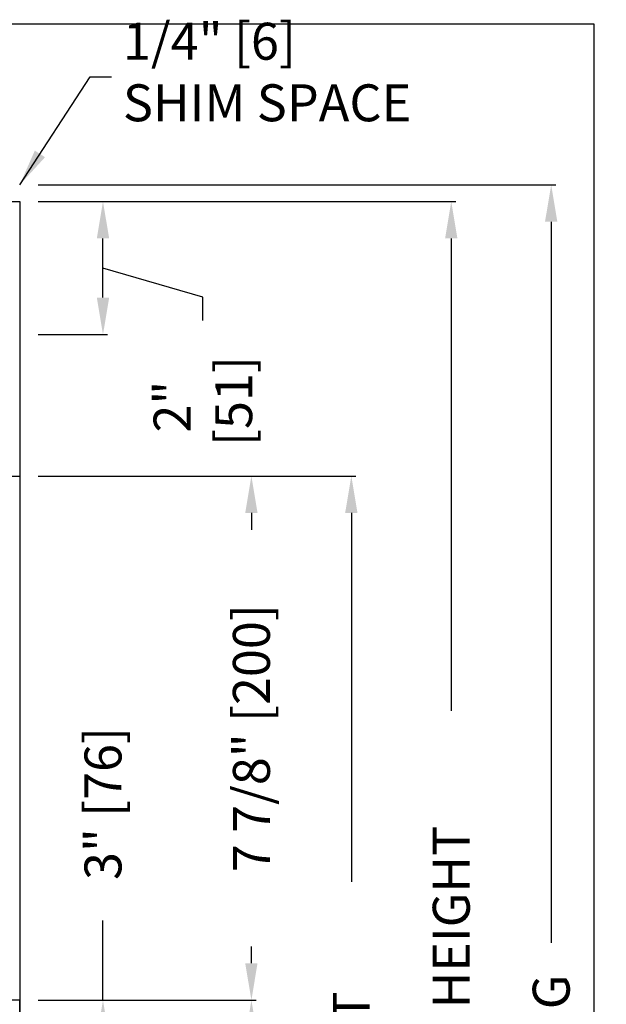
# Model space of a CAD drawing. Units: inches. Extents: x 407 to 651, y 727 to 1052.
# Drawn here: x 509 to 518, y 749 to 764 of the extents above; entities that cross this region are included whole.
import ezdxf

# ---------------------------------------------------------------- set-up
doc = ezdxf.new("R2010")
doc.units = ezdxf.units.IN
doc.header["$MEASUREMENT"] = 0
doc.header["$PDSIZE"] = -1
doc.layers.get('0').update_dxf_attribs({"lineweight": 25})
doc.layers.get('Defpoints').update_dxf_attribs({"lineweight": 0})
doc.layers.add('DIM', color=7, linetype='Continuous', lineweight=25)
doc.layers.add('NOTES', color=7, linetype='Continuous', lineweight=25)
doc.layers.add('ZOOM BOUNDARY', color=40, linetype='Continuous', lineweight=25, plot=False)
doc.styles.add('DIM', font='ARRomD.shx')
doc.dimstyles.get("Standard").update_dxf_attribs({"dimscale": 0, "dimtxt": 0.36, "dimasz": 0.4, "dimexe": 0.05, "dimexo": 0.2, "dimgap": 0.125, "dimtad": 0, "dimdec": 5, "dimzin": 0, "dimdsep": 46, "dimlunit": 4, "dimtxsty": 'DIM', "dimcen": 0.09, "dimclrd": 256, "dimclre": 256, "dimclrt": 256, "dimadec": 0, "dimazin": 0, "dimtfac": 1, "dimtdec": 4, "dimtofl": 0, "dimtmove": 0, "dimatfit": 3, "dimfxl": 0, "dimfrac": 2, "dimtolj": 1, "dimtzin": 0, "dimlwd": -1, "dimlwe": -1, "dimarcsym": 0})

# ---------------------------------------------------------------- blocks, each defined once
blk = doc.blocks.new('*D1736')
at = {"layer": 'Defpoints', "color": 0}
for p in [(509.087, 761.321), (510.337, 761.321), (509.087, 759.321)]:
    blk.add_point(p, dxfattribs=at)
at = {"layer": 'DIM'}
for p, q in [((509.365, 761.321), (510.406, 761.321)), ((510.337, 759.876), (510.337, 760.766)), ((511.837, 759.882), (510.337, 760.321)), ((511.837, 759.535), (511.837, 759.882)), ((509.365, 759.321), (510.406, 759.321))]:
    blk.add_line(p, q, dxfattribs=at)
for points in [[(510.43, 760.766), (510.245, 760.766), (510.337, 761.321)], [(510.245, 759.876), (510.43, 759.876), (510.337, 759.321)]]:
    blk.add_solid(points, dxfattribs=at)
at = {"layer": 'DIM', "insert": (511.837, 758.238), "char_height": 0.5548, "attachment_point": 5, "rotation": 90, "style": 'DIM'}
blk.add_mtext('\\A1;{2"\\P [51]}', dxfattribs=at)
blk = doc.blocks.new('*D1812')
at = {"layer": 'Defpoints', "color": 0}
for p in [(509.087, 757.196), (512.565, 757.196), (509.087, 749.321)]:
    blk.add_point(p, dxfattribs=at)
at = {"layer": 'DIM'}
for p, q in [((509.365, 757.196), (512.634, 757.196)), ((512.565, 756.641), (512.565, 756.39)), ((512.565, 749.876), (512.565, 750.125)), ((509.365, 749.321), (512.634, 749.321))]:
    blk.add_line(p, q, dxfattribs=at)
for points in [[(512.657, 756.641), (512.472, 756.641), (512.565, 757.196)], [(512.472, 749.876), (512.657, 749.876), (512.565, 749.321)]]:
    blk.add_solid(points, dxfattribs=at)
at = {"layer": 'DIM', "insert": (512.565, 753.258), "char_height": 0.5548, "attachment_point": 5, "rotation": 90, "style": 'DIM'}
blk.add_mtext('\\A1;7 7/8" [200]', dxfattribs=at)
blk = doc.blocks.new('*D1813')
at = {"layer": 'Defpoints', "color": 0}
for p in [(509.087, 757.196), (512.137, 731.685), (514.065, 731.685)]:
    blk.add_point(p, dxfattribs=at)
at = {"layer": 'DIM'}
for p, q in [((509.365, 757.196), (514.134, 757.196)), ((514.065, 756.641), (514.065, 751.099)), ((514.065, 732.24), (514.065, 737.78)), ((512.415, 731.685), (514.134, 731.685))]:
    blk.add_line(p, q, dxfattribs=at)
for points in [[(514.157, 756.641), (513.972, 756.641), (514.065, 757.196)], [(513.972, 732.24), (514.157, 732.24), (514.065, 731.685)]]:
    blk.add_solid(points, dxfattribs=at)
at = {"layer": 'DIM', "insert": (514.065, 744.44), "char_height": 0.5548, "attachment_point": 5, "rotation": 90, "style": 'DIM'}
blk.add_mtext('\\A1;{7\'-8" [2237] HEADER HEIGHT}', dxfattribs=at)
blk = doc.blocks.new('*D1814')
at = {"layer": 'Defpoints', "color": 0}
for p in [(509.087, 749.321), (512.565, 749.321), (512.137, 731.685)]:
    blk.add_point(p, dxfattribs=at)
at = {"layer": 'DIM'}
for p, q in [((509.365, 749.321), (512.634, 749.321)), ((512.565, 748.766), (512.565, 748.27)), ((512.565, 732.24), (512.565, 732.736)), ((512.415, 731.685), (512.634, 731.685))]:
    blk.add_line(p, q, dxfattribs=at)
for points in [[(512.657, 748.766), (512.472, 748.766), (512.565, 749.321)], [(512.472, 732.24), (512.657, 732.24), (512.565, 731.685)]]:
    blk.add_solid(points, dxfattribs=at)
at = {"layer": 'DIM', "insert": (512.565, 740.503), "char_height": 0.5548, "attachment_point": 5, "rotation": 90, "style": 'DIM'}
blk.add_mtext('\\A1;{7\'-0 1/8" [2137] CLEAR OPENING}', dxfattribs=at)
blk = doc.blocks.new('*D1815')
at = {"layer": 'Defpoints', "color": 0}
for p in [(509.087, 761.321), (512.137, 731.685), (515.565, 731.685)]:
    blk.add_point(p, dxfattribs=at)
at = {"layer": 'DIM'}
for p, q in [((509.365, 761.321), (515.634, 761.321)), ((515.565, 760.766), (515.565, 753.667)), ((515.565, 732.24), (515.565, 739.339)), ((512.415, 731.685), (515.634, 731.685))]:
    blk.add_line(p, q, dxfattribs=at)
for points in [[(515.657, 760.766), (515.472, 760.766), (515.565, 761.321)], [(515.472, 732.24), (515.657, 732.24), (515.565, 731.685)]]:
    blk.add_solid(points, dxfattribs=at)
at = {"layer": 'DIM', "insert": (515.565, 746.503), "char_height": 0.5548, "attachment_point": 5, "rotation": 90, "style": 'DIM'}
blk.add_mtext('\\A1;{11\'-0" [3353] PACKAGE HEIGHT}', dxfattribs=at)
blk = doc.blocks.new('*D1816')
at = {"layer": 'Defpoints', "color": 0}
for p in [(509.087, 761.571), (513.637, 731.685), (517.065, 731.685)]:
    blk.add_point(p, dxfattribs=at)
at = {"layer": 'DIM'}
for p, q in [((509.365, 761.571), (517.134, 761.571)), ((517.065, 761.016), (517.065, 750.183)), ((517.065, 732.24), (517.065, 743.073)), ((513.915, 731.685), (517.134, 731.685))]:
    blk.add_line(p, q, dxfattribs=at)
for points in [[(517.157, 761.016), (516.972, 761.016), (517.065, 761.571)], [(516.972, 732.24), (517.157, 732.24), (517.065, 731.685)]]:
    blk.add_solid(points, dxfattribs=at)
at = {"layer": 'DIM', "insert": (517.065, 746.628), "char_height": 0.5548, "attachment_point": 5, "rotation": 90, "style": 'DIM'}
blk.add_mtext('\\A1;{ROUGH OPENING}', dxfattribs=at)
blk = doc.blocks.new('*D2119')
at = {"layer": 'Defpoints', "color": 0}
for p in [(509.087, 749.321), (509.042, 746.321), (510.337, 746.321)]:
    blk.add_point(p, dxfattribs=at)
at = {"layer": 'DIM'}
for p, q in [((510.337, 749.321), (510.337, 750.518)), ((509.365, 749.321), (510.406, 749.321)), ((510.337, 748.766), (510.337, 746.876)), ((509.32, 746.321), (510.406, 746.321))]:
    blk.add_line(p, q, dxfattribs=at)
for points in [[(510.43, 748.766), (510.245, 748.766), (510.337, 749.321)], [(510.245, 746.876), (510.43, 746.876), (510.337, 746.321)]]:
    blk.add_solid(points, dxfattribs=at)
at = {"layer": 'DIM', "insert": (510.337, 752.276), "char_height": 0.5548, "attachment_point": 5, "rotation": 90, "style": 'DIM'}
blk.add_mtext('\\A1;3" [76]', dxfattribs=at)

msp = doc.modelspace()

# ---------------------------------------------------------------- linework, layer by layer
for points in [[(501.087139, 761.321057), (509.087139, 761.321057), (509.087139, 731.685268), (501.087139, 731.685268), (501.087139, 749.321057)], [(502.053034, 749.321057), (497.462139, 749.321057), (497.462139, 757.196057), (509.087139, 757.196057), (509.087139, 749.321057), (503.553034, 749.321057)]]:
    msp.add_lwpolyline(points)
msp.add_lwpolyline([(507.267139, 749.321057), (507.267139, 731.685268), (509.087139, 731.685268), (509.087139, 749.321057)], close=True)
at = {"layer": 'ZOOM BOUNDARY'}
msp.add_lwpolyline([(492.105107, 763.986301), (492.105107, 727.003104), (517.708172, 727.003104), (517.708172, 763.986301)], close=True, dxfattribs=at)

# ---------------------------------------------------------------- texts
at = {"layer": 'NOTES', "insert": (510.636364, 763.19427), "char_height": 0.555, "attachment_point": 4, "style": 'DIM'}
msp.add_mtext('{1/4" [6]\\PSHIM SPACE}', dxfattribs=at)

# ---------------------------------------------------------------- dimensions: what is measured, and where the dimension line sits
at = {"layer": 'DIM'}
for base, p1, p2, text, override, picture, middle in [((517.064639, 731.685268), (509.087139, 761.571057), (513.637139, 731.685268), '{ROUGH OPENING}', {"dimscale": 1.387, "dimtxt": 0.4, "dimtolj": 1}, '*D1816', (517.064639, 746.628163)), ((515.564639, 731.685268), (509.087139, 761.321057), (512.137139, 731.685268), '{11\'-0" [3353] PACKAGE HEIGHT}', {"dimscale": 1.387, "dimtxt": 0.4, "dimtolj": 1}, '*D1815', (515.564639, 746.503163)), ((512.564639, 749.321057), (512.137139, 731.685268), (509.087139, 749.321057), '{7\'-0 1/8" [2137] CLEAR OPENING}', {"dimscale": 1.387, "dimtxt": 0.4}, '*D1814', (512.564639, 740.503163))]:
    dim = msp.add_linear_dim(base=base, p1=p1, p2=p2, angle=90, text=text, dimstyle='Standard', override=override, dxfattribs=at)
    dim.commit()
    dim.dimension.update_dxf_attribs({"geometry": picture, "text_midpoint": middle})
for base, p1, p2, text, override, picture, middle in [((510.337139, 761.321057), (509.087139, 759.321057), (509.087139, 761.321057), '{<>\\P[]}', {"dimscale": 1.387, "dimtxt": 0.4, "dimtmove": 1}, '*D1736', (511.837139, 759.361764)), ((514.064639, 731.685268), (509.087139, 757.196057), (512.137139, 731.685268), '{7\'-8" [2237] HEADER HEIGHT}', {"dimscale": 1.387, "dimtxt": 0.4, "dimtolj": 1}, '*D1813', (514.064639, 744.4398))]:
    dim = msp.add_linear_dim(base=base, p1=p1, p2=p2, angle=90, text=text, dimstyle='Standard', override=override, dxfattribs=at)
    dim.commit()
    dim.dimension.update_dxf_attribs({"geometry": picture, "text_midpoint": middle, "dimtype": 160})
for base, p2, picture, middle in [((512.564639, 757.196057), (509.087139, 757.196057), '*D1812', (512.564639, 753.257694)), ((510.337139, 746.321048), (509.042139, 746.321048), '*D2119', (510.337139, 752.276433))]:
    dim = msp.add_linear_dim(base=base, p1=(509.087139, 749.321057), p2=p2, angle=90, dimstyle='Standard', override={"dimscale": 1.387, "dimtxt": 0.4}, dxfattribs=at)
    dim.commit()
    dim.dimension.update_dxf_attribs({"geometry": picture, "text_midpoint": middle, "dimtype": 160})

# ---------------------------------------------------------------- leaders
at = {"layer": 'NOTES', "annotation_type": 0, "has_hookline": 1, "hookline_direction": 0, "text_width": 5.018951}
msp.add_leader([(509.087139, 761.571057), (510.146842, 763.19427), (510.462989, 763.19427)], dimstyle='Standard', override={"dimscale": 1.387}, dxfattribs=at)

doc.saveas('drawing.dxf')
